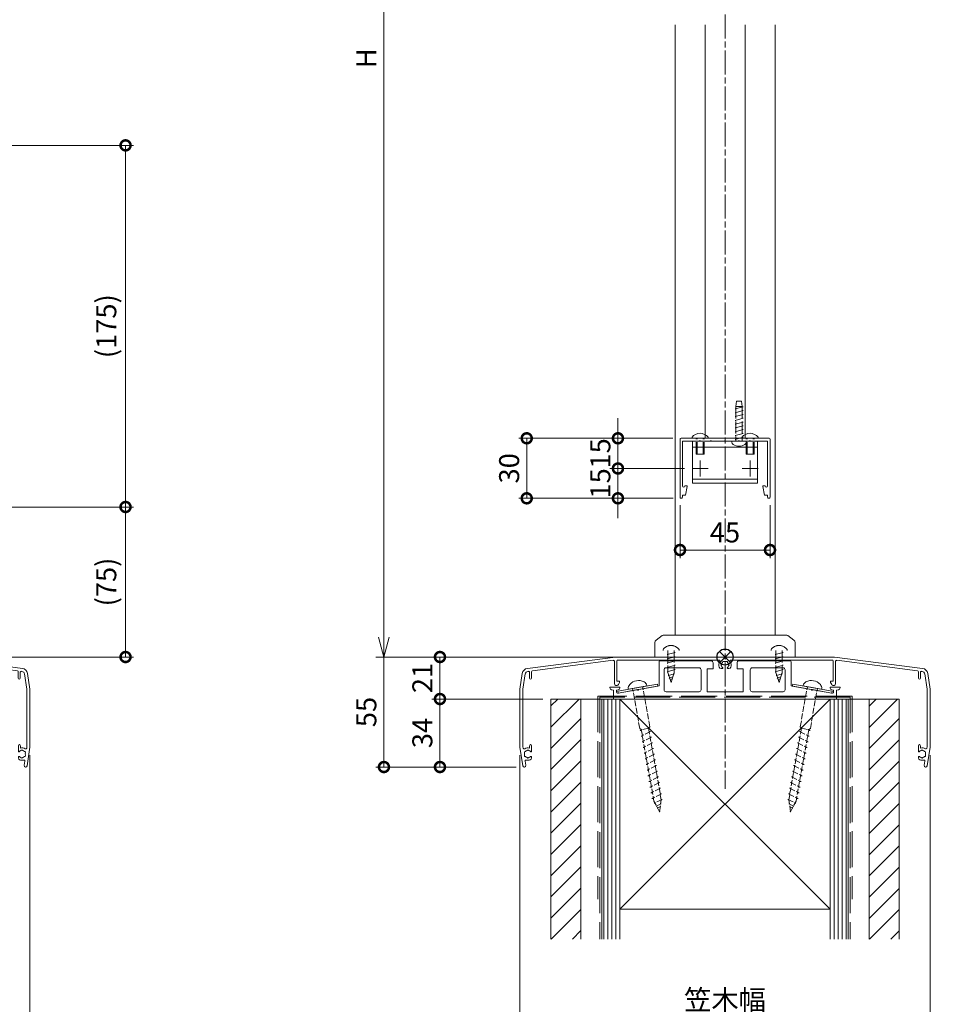
# Model space of a CAD drawing. Units: millimetres. Extents: x 0 to 9675, y 0 to 3503.
# Drawn here: x 1256 to 1714, y 2575 to 3068 of the extents above; entities that cross this region are included whole.
import ezdxf

# ---------------------------------------------------------------- set-up
doc = ezdxf.new("R2010")
doc.units = ezdxf.units.MM
doc.linetypes.add('AM_ISO02W050', pattern=[7.5, 6, -1.5])
doc.linetypes.add('AM_ISO08W050', pattern=[18, 12, -1.5, 3, -1.5])
for name, color, linetype, lineweight in [('AM_0', 7, 'Continuous', 18), ('AM_2', 40, 'Continuous', 9), ('AM_3', 6, 'AM_ISO02W050', 9), ('AM_5', 3, 'Continuous', 9), ('AM_7', 4, 'AM_ISO08W050', 9), ('AM_8', 1, 'Continuous', 9), ('BLOCK', 7, 'Continuous', 0)]:
    doc.layers.add(name, color=color, linetype=linetype, lineweight=lineweight)
doc.layers.add('AM_VIEWS', color=1, linetype='Continuous', lineweight=25, plot=False)
doc.styles.add('ゴシック', font='txt')
doc.dimstyles.new('VF$0', dxfattribs={"dimtxt": 10, "dimasz": 10, "dimexe": 4, "dimexo": 4, "dimgap": 2.5, "dimtad": 3, "dimdsep": 46, "dimtxsty": 'ゴシック', "dimblk": 'DOTSMALL', "dimcen": 0, "dimclrd": 256, "dimclre": 256, "dimclrt": 2, "dimadec": 0, "dimazin": 2, "dimtp": 0.1, "dimtm": 0.1, "dimtfac": 0.71, "dimtmove": 0, "dimatfit": 3, "dimldrblk": 'OPEN30', "dimfxl": 1, "dimtfill": 1, "dimtfillclr": 256, "dimlwd": -1, "dimlwe": -1, "dimarcsym": 0})

# ---------------------------------------------------------------- blocks, each defined once
blk = doc.blocks.new('笠木205')
at = {"layer": 'AM_0'}
for p, q in [((-98.75, -5.71), (-54.7, 0)), ((-54.7, 0), (54.7, 0)), ((-96.26, -6.9), (-55.86, -1.66)), ((-55.3, -2.16), (-55.3, -13.24)), ((-54.1, -2), (-54.1, -12.1)), ((-2.99, -1.5), (-53.6, -1.5)), ((2.99, -1.5), (53.6, -1.5)), ((54.1, -2), (54.1, -12.1)), ((98.75, -5.71), (54.7, 0)), ((55.3, -2.16), (55.3, -13.24)), ((96.26, -6.9), (55.86, -1.66)), ((-101.34, -8.24), (-102.5, -16)), ((-99.85, -8.47), (-101, -16.11)), ((-98.56, -7.2), (-98.26, -7.16)), ((-97.7, -7.65), (-97.7, -10.5)), ((-96.7, -7.39), (-96.7, -10.5)), ((-1.96, -5.75), (-1.45, -5.75)), ((1.96, -5.75), (1.45, -5.75)), ((96.7, -7.39), (96.7, -10.5)), ((97.7, -7.65), (97.7, -10.5)), ((98.56, -7.2), (98.26, -7.16)), ((99.85, -8.47), (101, -16.11)), ((101.34, -8.24), (102.5, -16)), ((-54.1, -12.1), (-52.7, -12.1)), ((-53.32, -13.77), (-52.7, -12.7)), ((-52.7, -12.1), (-52.7, -12.7)), ((54.1, -12.1), (52.7, -12.1)), ((52.7, -12.1), (52.7, -12.7)), ((53.32, -13.77), (52.7, -12.7)), ((-102.5, -16), (-102.5, -45)), ((-101, -16.11), (-101, -44.89)), ((101, -16.11), (101, -44.89)), ((102.5, -16), (102.5, -45)), ((-97.45, -43.7), (-97.75, -44.7)), ((-97.45, -43.7), (-97.25, -43.7)), ((-96.75, -44.2), (-96.75, -47.05)), ((96.75, -44.2), (96.75, -47.05)), ((97.45, -43.7), (97.25, -43.7)), ((97.45, -43.7), (97.75, -44.7)), ((-102.5, -45), (-101.1, -54.36)), ((-101, -44.89), (-100.9, -45.52)), ((-97.75, -44.7), (-97.75, -45.49)), ((97.75, -44.7), (97.75, -45.49)), ((101, -44.89), (100.9, -45.52)), ((102.5, -45), (101.1, -54.36)), ((-99.93, -52.05), (-99.61, -54.14)), ((-96.75, -49.95), (-96.75, -50.46)), ((96.75, -49.95), (96.75, -50.46)), ((99.93, -52.05), (99.61, -54.14))]:
    blk.add_line(p, q, dxfattribs=at)
for centre, radius, start, end in [((-55.8, -2.16), 0.5, 0, 97.3838), ((-53.6, -2), 0.5, 90, 180), ((0, -4), 3.1, 146.251, 200.9248), ((-2.99, -2), 0.5, 326.251, 90), ((-1.5, -4), 0.5, 112.0243, 247.9757), ((0, -4), 1.75, 135.3589, 164.6411), ((0, -4), 1.75, 195.3589, 225.017), ((-0.75, -2.7), 0.5, 52.0239, 187.9763), ((0, -4), 1.75, 75.359, 104.641), ((0.75, -2.7), 0.5, 352.0237, 127.9761), ((0, -4), 1.75, 314.983, 344.6411), ((0, -4), 1.75, 15.3589, 44.6411), ((1.5, -4), 0.5, 292.0243, 67.9757), ((2.99, -2), 0.5, 90, 213.749), ((0, -4), 3.1, 339.0752, 33.749), ((53.6, -2), 0.5, 0, 90), ((55.8, -2.16), 0.5, 82.6162, 180), ((-98.37, -8.68), 3, 97.3838, 171.4692), ((-98.37, -8.68), 1.5, 97.2769, 171.8415), ((-98.2, -7.65), 0.5, 0, 97.3838), ((-96.2, -7.39), 0.5, 97.3838, 180), ((-1.96, -4.75), 1, 200.9248, 270), ((-1.45, -5.45), 0.3, 270, 45.017), ((1.45, -5.45), 0.3, 134.983, 270), ((1.96, -4.75), 1, 270, 339.0752), ((96.2, -7.39), 0.5, 0, 82.6162), ((98.2, -7.65), 0.5, 82.6162, 180), ((98.37, -8.68), 1.5, 8.1585, 82.7231), ((98.37, -8.68), 3, 8.5307, 82.6162), ((-97.2, -10.5), 0.5, 180, 0), ((-54.24, -13.24), 1.06, 180, 330), ((54.24, -13.24), 1.06, 210, 0), ((97.2, -10.5), 0.5, 180, 0), ((-97.25, -44.2), 0.5, 360, 90), ((97.25, -44.2), 0.5, 90, 180), ((-100.41, -45.45), 0.5, 188.5308, 302.0485), ((-99.8, -47.75), 0.5, 82.0237, 217.976), ((-99.8, -49.25), 0.5, 142.0239, 277.9763), ((-98.5, -48.5), 1.75, 165.359, 194.641), ((-98.5, -48.5), 3.1, 75.9992, 122.0485), ((-98.5, -48.5), 1.75, 105.3589, 134.6411), ((-98.5, -47), 0.5, 22.0243, 157.9757), ((-98.5, -48.5), 1.75, 44.983, 74.6411), ((-97.05, -47.05), 0.3, 224.983, 360), ((97.05, -47.05), 0.3, 180, 315.017), ((98.5, -48.5), 1.75, 105.3589, 135.017), ((98.5, -48.5), 3.1, 57.9515, 104.0008), ((98.5, -47), 0.5, 22.0243, 157.9757), ((98.5, -48.5), 1.75, 45.3589, 74.6411), ((99.8, -47.75), 0.5, 322.024, 97.9763), ((99.8, -49.25), 0.5, 262.0237, 37.9761), ((100.41, -45.45), 0.5, 237.9515, 351.4692), ((98.5, -48.5), 1.75, 345.359, 14.641), ((-100.35, -54.25), 0.75, 188.5308, 8.5308), ((-99.43, -51.98), 0.5, 75.013, 188.5308), ((-98.5, -48.5), 1.75, 225.3589, 254.6411), ((-98.5, -48.5), 3.1, 255.013, 290.9248), ((-98.5, -50), 0.5, 202.0243, 337.9757), ((-98.5, -48.5), 1.75, 285.3589, 315.017), ((-97.75, -50.46), 1, 290.9248, 0), ((-97.05, -49.95), 0.3, 360, 135.017), ((97.05, -49.95), 0.3, 44.983, 180), ((97.75, -50.46), 1, 180, 249.0752), ((98.5, -48.5), 1.75, 224.983, 254.6411), ((98.5, -48.5), 3.1, 249.0752, 284.987), ((98.5, -50), 0.5, 202.0243, 337.9757), ((98.5, -48.5), 1.75, 285.3589, 314.6411), ((99.43, -51.98), 0.5, 351.4692, 104.987), ((100.35, -54.25), 0.75, 171.4692, 351.4692)]:
    blk.add_arc(centre, radius, start, end, dxfattribs=at)
blk = doc.blocks.new('_DotSmall')
at = {"color": 0, "linetype": 'ByBlock', "const_width": 0.5}
blk.add_lwpolyline([(-0.0625, 0, 1), (0.0625, 0, 1)], format="xyb", close=True, dxfattribs=at)
blk = doc.blocks.new('*D174')
at = {"layer": 'AM_5', "transparency": 16777216}
for p, q in [((1056.23, 2700.11), (1056.23, 2564.11)), ((1261.23, 2700.11), (1261.23, 2564.11)), ((1056.23, 2568.11), (1261.23, 2568.11))]:
    blk.add_line(p, q, dxfattribs=at)
at = {"layer": 'Defpoints', "color": 0, "transparency": 16777216}
for p in [(1056.23, 2704.11), (1261.23, 2704.11), (1261.23, 2568.11)]:
    blk.add_point(p, dxfattribs=at)
at = {"layer": 'AM_5', "transparency": 16777216, "xscale": 10, "yscale": 10, "zscale": 10, "rotation": 180}
blk.add_blockref('_DotSmall', (1056.23, 2568.11), dxfattribs=at)
at = {"layer": 'AM_5', "transparency": 16777216, "xscale": 10, "yscale": 10, "zscale": 10}
blk.add_blockref('_DotSmall', (1261.23, 2568.11), dxfattribs=at)
at = {"layer": 'AM_5', "color": 2, "transparency": 16777216, "insert": (1158.73, 2576.45), "char_height": 10, "attachment_point": 5, "style": 'ゴシック', "bg_fill": 3, "box_fill_scale": 1.1, "bg_fill_color": 256, "bg_fill_true_color": 13158600, "bg_fill_transparency": 0}
blk.add_mtext('笠木幅', dxfattribs=at)
blk = doc.blocks.new('_Open30')
at = {"color": 0, "linetype": 'ByBlock', "lineweight": -2}
for p, q in [((-1, 0.268), (0, 0)), ((0, 0), (-1, -0.268)), ((0, 0), (-1, 0))]:
    blk.add_line(p, q, dxfattribs=at)
blk = doc.blocks.new('基準点')
at = {"layer": 'AM_VIEWS'}
for p, q in [((2.83, 2.83), (-2.83, -2.83)), ((-2.83, 2.83), (2.83, -2.83))]:
    blk.add_line(p, q, dxfattribs=at)
blk.add_circle((0, 0), 4, dxfattribs=at)
blk = doc.blocks.new('アンカープレートT')
at = {"layer": 'AM_0'}
for p, q in [((-33, 18.6), (-33, 6.58)), ((-32.5, 19.1), (-7, 19.1)), ((-29.5, 15.6), (-13, 15.6)), ((-9, 15.1), (-9, 3.6)), ((-9, 15.1), (-6, 15.1)), ((-6, 18.1), (-6, 15.1)), ((6, 18.1), (6, 15.1)), ((9, 15.1), (6, 15.1)), ((32.5, 19.1), (7, 19.1)), ((9, 15.1), (9, 3.6)), ((29, 15.6), (13.6, 15.6)), ((33, 18.6), (33, 6.58)), ((-30.5, 14.6), (-30.5, 4.6)), ((-12, 14.6), (-12, 4.6)), ((12.6, 14.6), (12.6, 4.6)), ((30, 14.6), (30, 4.6)), ((-57.5, 6), (-57.5, 5.64)), ((-57.5, 6), (-52.5, 6)), ((-52.5, 6), (-52.5, 5.65)), ((-43.2, 4.78), (-33, 6.58)), ((43.2, 4.78), (33, 6.58)), ((52.5, 6), (52.5, 5.65)), ((57.5, 6), (52.5, 6)), ((57.5, 6), (57.5, 5.64)), ((-55.8, 4.5), (-56.67, 4.65)), ((-55.8, 4.5), (-55.8, 0)), ((-55.8, 0), (55.8, 0)), ((-53.34, 4.66), (-54.3, 4.5)), ((-54.3, 4.5), (-54.3, 3.5)), ((-53.8, 3), (-53.3, 3)), ((-53.3, 3), (-43.8, 4.68)), ((-29.5, 3.6), (-13, 3.6)), ((-9, 3.6), (-0.3, 3.6)), ((9, 3.6), (0.3, 3.6)), ((29, 3.6), (13.6, 3.6)), ((53.3, 3), (43.8, 4.68)), ((53.8, 3), (53.3, 3)), ((54.3, 4.5), (53.34, 4.66)), ((54.3, 4.5), (54.3, 3.5)), ((56.67, 4.65), (55.8, 4.5)), ((55.8, 4.5), (55.8, 0))]:
    blk.add_line(p, q, dxfattribs=at)
for centre, radius, start, end in [((-32.5, 18.6), 0.5, 90, 180), ((-29.5, 14.6), 1, 90, 180), ((-13, 14.6), 1, 0, 90), ((-7, 18.1), 1, 0, 90), ((7, 18.1), 1, 90, 180), ((13.6, 14.6), 1, 90, 180), ((29, 14.6), 1, 0, 90), ((32.5, 18.6), 0.5, 0, 90), ((-56.5, 5.64), 1, 180, 259.992), ((-53.5, 5.65), 1, 279.4623, 0), ((53.5, 5.65), 1, 180, 260.5377), ((56.5, 5.64), 1, 280.008, 0), ((-53.8, 3.5), 0.5, 180, 270), ((-43.5, 4.73), 0.3, 190, 9.9998), ((-29.5, 4.6), 1, 180, 270), ((-13, 4.6), 1, 270, 0), ((0, 3.6), 0.3, 180.0001, 359.9999), ((13.6, 4.6), 1, 180, 270), ((29, 4.6), 1, 270, 0), ((43.5, 4.73), 0.3, 170.0002, 350), ((53.8, 3.5), 0.5, 270, 0)]:
    blk.add_arc(centre, radius, start, end, dxfattribs=at)
for p in [(-6, 15.1), (-43.5, 4.73), (43.5, 4.73)]:
    blk.add_point(p, dxfattribs=at)
blk = doc.blocks.new('木ねじ')
at = {"layer": 'AM_0'}
for p, q in [((-33.82, -13.55), (-53.52, -17.02)), ((-53.35, -18.01), (-33.65, -14.53)), ((-33.65, -14.53), (-33.82, -13.55)), ((33.65, -14.53), (33.82, -13.55)), ((53.35, -18.01), (33.65, -14.53)), ((33.82, -13.55), (53.52, -17.02)), ((-53.52, -17.02), (-53.35, -18.01)), ((53.52, -17.02), (53.35, -18.01))]:
    blk.add_line(p, q, dxfattribs=at)
at = {"layer": 'AM_0', "ltscale": 0.5}
for p, q in [((-48.3, -16.1), (-39.04, -14.47)), ((-39.04, -14.47), (-39.1, -14.17)), ((39.04, -14.47), (39.1, -14.17)), ((48.3, -16.1), (39.04, -14.47)), ((-48.3, -16.1), (-48.35, -15.8)), ((48.3, -16.1), (48.35, -15.8))]:
    blk.add_line(p, q, dxfattribs=at)
for centre, radius, start, end in [((-45.52, -15.61), 2.84, 138.8366, 183.8496), ((-43.27, -17.58), 5.83, 61.1614, 138.8366), ((-41.82, -14.96), 2.84, 16.1485, 61.1614), ((41.82, -14.96), 2.84, 118.8386, 163.8515), ((43.27, -17.58), 5.83, 41.1634, 118.8386), ((45.52, -15.61), 2.84, 356.1504, 41.1634)]:
    blk.add_arc(centre, radius, start, end, dxfattribs=at)
at = {"layer": 'AM_3'}
for p, q in [((-31, 3.3), (-31, 3.8)), ((-25, 2.3), (-29, 1.23)), ((-29, 1.23), (-28.58, 1.12)), ((-25, 0.16), (-29, -0.92)), ((-28.58, 3.3), (-28.58, -7.79)), ((-25.42, 3.3), (-25.42, -7.79)), ((-25.42, 2.41), (-25, 2.3)), ((-25.42, 0.27), (-25, 0.16)), ((-23, 3.3), (-23, 3.8)), ((23, 3.3), (23, 3.8)), ((29, 2.3), (25, 1.23)), ((25, 1.23), (25.42, 1.12)), ((29, 0.16), (25, -0.92)), ((25.42, 3.3), (25.42, -7.79)), ((28.58, 3.3), (28.58, -7.79)), ((28.58, 2.41), (29, 2.3)), ((28.58, 0.27), (29, 0.16)), ((31, 3.3), (31, 3.8)), ((-29, -0.92), (-28.58, -1.03)), ((-25, -1.99), (-29, -3.06)), ((-29, -3.06), (-28.58, -3.17)), ((-25, -4.13), (-29, -5.2)), ((-25.42, -1.88), (-25, -1.99)), ((-25.42, -4.02), (-25, -4.13)), ((25, -0.92), (25.42, -1.03)), ((29, -1.99), (25, -3.06)), ((25, -3.06), (25.42, -3.17)), ((29, -4.13), (25, -5.2)), ((28.58, -1.88), (29, -1.99)), ((28.58, -4.02), (29, -4.13)), ((-29, -5.2), (-28.58, -5.31)), ((-25, -6.27), (-29, -7.35)), ((-29, -7.35), (-28.58, -7.46)), ((-27, -12.7), (-28.58, -7.79)), ((-25.2, -8.36), (-28.44, -9.23)), ((-28.44, -9.23), (-28.09, -9.32)), ((-27, -12.7), (-25.42, -7.79)), ((-25.57, -8.27), (-25.2, -8.36)), ((-25.42, -6.16), (-25, -6.27)), ((25, -5.2), (25.42, -5.31)), ((29, -6.27), (25, -7.35)), ((25, -7.35), (25.42, -7.46)), ((27, -12.7), (25.42, -7.79)), ((28.8, -8.36), (25.56, -9.23)), ((25.56, -9.23), (25.91, -9.32)), ((27, -12.7), (28.58, -7.79)), ((28.43, -8.27), (28.8, -8.36)), ((28.58, -6.16), (29, -6.27)), ((-25.85, -9.92), (-27.92, -10.48)), ((-27.92, -10.48), (-27.7, -10.54)), ((-26.26, -10.92), (-27.59, -11.28)), ((-27.59, -11.28), (-27.45, -11.32)), ((-26.41, -10.88), (-26.26, -10.92)), ((-26.08, -9.86), (-25.85, -9.92)), ((28.15, -9.92), (26.08, -10.48)), ((26.08, -10.48), (26.3, -10.54)), ((27.74, -10.92), (26.41, -11.28)), ((26.41, -11.28), (26.55, -11.32)), ((27.59, -10.88), (27.74, -10.92)), ((27.92, -9.86), (28.15, -9.92))]:
    blk.add_line(p, q, dxfattribs=at)
at = {"layer": 'AM_3', "ltscale": 0.5}
for p, q in [((-42.66, -35.71), (-46.18, -15.73)), ((-37.64, -34.83), (-41.16, -14.84)), ((37.64, -34.83), (41.16, -14.84)), ((42.66, -35.71), (46.18, -15.73)), ((-41.84, -36.29), (-42.66, -35.71)), ((-41.59, -36.24), (-42.49, -36.66)), ((-42.49, -36.66), (-41.76, -36.72)), ((-37.21, -37.26), (-41.99, -39.49)), ((-38.21, -35.65), (-41.84, -36.29)), ((-41.84, -36.29), (-35.54, -72.01)), ((-38.21, -35.65), (-37.64, -34.83)), ((-38.21, -35.65), (-31.91, -71.37)), ((-37.93, -37.2), (-37.21, -37.26)), ((38.21, -35.65), (31.91, -71.37)), ((41.84, -36.29), (35.54, -72.01)), ((37.93, -37.2), (37.21, -37.26)), ((37.21, -37.26), (41.99, -39.49)), ((38.21, -35.65), (37.64, -34.83)), ((38.21, -35.65), (41.84, -36.29)), ((41.59, -36.24), (42.49, -36.66)), ((42.49, -36.66), (41.76, -36.72)), ((41.84, -36.29), (42.66, -35.71)), ((-41.99, -39.49), (-41.27, -39.56)), ((-36.71, -40.1), (-41.49, -42.33)), ((-41.49, -42.33), (-40.77, -42.39)), ((-36.21, -42.93), (-40.99, -45.16)), ((-37.43, -40.03), (-36.71, -40.1)), ((-36.93, -42.87), (-36.21, -42.93)), ((36.93, -42.87), (36.21, -42.93)), ((36.21, -42.93), (40.99, -45.16)), ((37.43, -40.03), (36.71, -40.1)), ((36.71, -40.1), (41.49, -42.33)), ((41.49, -42.33), (40.77, -42.39)), ((41.99, -39.49), (41.27, -39.56)), ((-40.99, -45.16), (-40.27, -45.22)), ((-35.71, -45.76), (-40.49, -47.99)), ((-40.49, -47.99), (-39.77, -48.06)), ((-35.21, -48.6), (-39.99, -50.83)), ((-36.43, -45.7), (-35.71, -45.76)), ((-35.94, -48.53), (-35.21, -48.6)), ((35.94, -48.53), (35.21, -48.6)), ((35.21, -48.6), (39.99, -50.83)), ((36.43, -45.7), (35.71, -45.76)), ((35.71, -45.76), (40.49, -47.99)), ((40.49, -47.99), (39.77, -48.06)), ((40.99, -45.16), (40.27, -45.22)), ((-39.99, -50.83), (-39.27, -50.89)), ((-34.71, -51.43), (-39.49, -53.66)), ((-39.49, -53.66), (-38.75, -53.73)), ((-35.44, -51.37), (-34.71, -51.43)), ((35.44, -51.37), (34.71, -51.43)), ((34.71, -51.43), (39.49, -53.66)), ((39.49, -53.66), (38.75, -53.73)), ((39.99, -50.83), (39.27, -50.89)), ((-34.21, -54.26), (-38.99, -56.49)), ((-38.99, -56.49), (-38.27, -56.56)), ((-33.71, -57.1), (-38.5, -59.33)), ((-34.94, -54.2), (-34.21, -54.26)), ((33.71, -57.1), (38.5, -59.33)), ((34.94, -54.2), (34.21, -54.26)), ((34.21, -54.26), (38.99, -56.49)), ((38.99, -56.49), (38.27, -56.56)), ((-38.5, -59.33), (-37.77, -59.39)), ((-33.21, -59.93), (-38, -62.16)), ((-38, -62.16), (-37.27, -62.22)), ((-32.71, -62.76), (-37.5, -64.99)), ((-33.94, -59.86), (-33.21, -59.93)), ((-33.44, -62.7), (-32.71, -62.76)), ((33.44, -62.7), (32.71, -62.76)), ((32.71, -62.76), (37.5, -64.99)), ((33.94, -59.86), (33.21, -59.93)), ((33.21, -59.93), (38, -62.16)), ((38, -62.16), (37.27, -62.22)), ((38.5, -59.33), (37.77, -59.39)), ((-37.5, -64.99), (-36.77, -65.06)), ((-32.21, -65.59), (-37, -67.83)), ((-37, -67.83), (-36.27, -67.89)), ((-31.71, -68.43), (-36.5, -70.66)), ((-32.94, -65.53), (-32.21, -65.59)), ((-32.44, -68.36), (-31.71, -68.43)), ((32.44, -68.36), (31.71, -68.43)), ((31.71, -68.43), (36.5, -70.66)), ((32.94, -65.53), (32.21, -65.59)), ((32.21, -65.59), (37, -67.83)), ((37, -67.83), (36.27, -67.89)), ((37.5, -64.99), (36.77, -65.06)), ((-36.5, -70.66), (-35.77, -70.72)), ((-32.73, -77.33), (-35.54, -72.01)), ((-31.37, -71.18), (-35.44, -73.08)), ((-35.44, -73.08), (-34.96, -73.12)), ((-31.86, -73.39), (-34.47, -74.61)), ((-32.73, -77.33), (-31.91, -71.37)), ((-32.18, -73.36), (-31.86, -73.39)), ((-31.95, -71.13), (-31.37, -71.18)), ((31.95, -71.13), (31.37, -71.18)), ((31.37, -71.18), (35.44, -73.08)), ((32.18, -73.36), (31.86, -73.39)), ((31.86, -73.39), (34.47, -74.61)), ((32.73, -77.33), (31.91, -71.37)), ((32.73, -77.33), (35.54, -72.01)), ((35.44, -73.08), (34.96, -73.12)), ((36.5, -70.66), (35.77, -70.72)), ((-34.47, -74.61), (-34.16, -74.63)), ((-32.17, -74.81), (-33.84, -75.58)), ((-33.84, -75.58), (-33.64, -75.6)), ((-32.38, -74.79), (-32.17, -74.81)), ((32.38, -74.79), (32.17, -74.81)), ((32.17, -74.81), (33.84, -75.58)), ((33.84, -75.58), (33.64, -75.6)), ((34.47, -74.61), (34.16, -74.63))]:
    blk.add_line(p, q, dxfattribs=at)
at = {"layer": 'AM_3'}
for centre, start, end in [((-27, 0.8), 90, 143.1301), ((-27, 0.8), 36.8699, 90), ((27, 0.8), 90, 143.1301), ((27, 0.8), 36.8699, 90)]:
    blk.add_arc(centre, 5, start, end, dxfattribs=at)
at = {"layer": 'AM_3', "ltscale": 0.5}
for p in [(-32.73, -77.33), (-32.73, -77.33), (-32.73, -77.33), (32.73, -77.33), (32.73, -77.33), (32.73, -77.33)]:
    blk.add_point(p, dxfattribs=at)
blk = doc.blocks.new('躯体')
at = {"layer": 'AM_8'}
h = blk.add_hatch(dxfattribs=at)
h.set_pattern_fill('_U', color=256, scale=7.5, angle=45, style=0, pattern_type=0)
h.set_pattern_definition([(45, (185.6, -1337.4026), (-5.3033, 5.3033), [])])
h.paths.add_polyline_path([(-72, 0), (-87, 0), (-87, -120), (-72, -120)])
h.paths.add_polyline_path([(87, 0), (72, 0), (72, -120), (87, -120)])
at = {"layer": 'AM_0', "ltscale": 3}
for p, q in [((87, 0), (-87, 0)), ((-87, -120), (-87, 0)), ((-72, -120), (-72, 0)), ((-61.5, 0), (-61.5, -64.29)), ((-61.5, 0), (-61.5, -120)), ((-52.5, 0), (52.5, 0)), ((52.5, 0), (-52.5, -104.99)), ((-52.5, 0), (-52.5, -120)), ((-50, 0), (50, 0)), ((52.5, 0), (52.5, -120)), ((61.5, 0), (61.5, -64.29)), ((61.5, 0), (61.5, -120)), ((52.49, -104.99), (-52.5, -104.99))]:
    blk.add_line(p, q, dxfattribs=at)
at = {"layer": 'AM_0'}
for p, q in [((-87, 0), (-79.5, 0)), ((-52.5, 0), (52.5, -104.99)), ((72, -120), (72, 0)), ((79.5, 0), (87, 0)), ((87, 0), (87, -120))]:
    blk.add_line(p, q, dxfattribs=at)
at = {"layer": 'AM_2', "ltscale": 3}
for p, q in [((-60.5, -120), (-60.5, 0)), ((-58.5, -120), (-58.5, 0)), ((-56.5, -120), (-56.5, 0)), ((-54.5, -120), (-54.5, 0)), ((54.5, 0), (54.5, -120)), ((56.5, 0), (56.5, -120)), ((58.5, 0), (58.5, -120)), ((60.5, 0), (60.5, -120))]:
    blk.add_line(p, q, dxfattribs=at)
at = {"layer": 'AM_3', "ltscale": 3}
for p, q in [((-63.5, 1.5), (-63.5, -99.99)), ((63.5, 1.5), (-63.5, 1.5)), ((-62.5, 1), (-62.5, -120)), ((62.5, 1), (-62.5, 1)), ((62.5, 1), (62.5, -120)), ((63.5, 1.5), (63.5, -99.99))]:
    blk.add_line(p, q, dxfattribs=at)
blk = doc.blocks.new('*D175')
at = {"layer": 'AM_5', "transparency": 16777216}
for p, q in [((1506.23, 2700.11), (1506.23, 2564.11)), ((1711.23, 2700.11), (1711.23, 2564.11)), ((1506.23, 2568.11), (1711.23, 2568.11))]:
    blk.add_line(p, q, dxfattribs=at)
at = {"layer": 'Defpoints', "color": 0, "transparency": 16777216}
for p in [(1506.23, 2704.11), (1711.23, 2704.11), (1711.23, 2568.11)]:
    blk.add_point(p, dxfattribs=at)
at = {"layer": 'AM_5', "transparency": 16777216, "xscale": 10, "yscale": 10, "zscale": 10, "rotation": 180}
blk.add_blockref('_DotSmall', (1506.23, 2568.11), dxfattribs=at)
at = {"layer": 'AM_5', "transparency": 16777216, "xscale": 10, "yscale": 10, "zscale": 10}
blk.add_blockref('_DotSmall', (1711.23, 2568.11), dxfattribs=at)
at = {"layer": 'AM_5', "color": 2, "transparency": 16777216, "insert": (1608.73, 2576.45), "char_height": 10, "attachment_point": 5, "style": 'ゴシック', "bg_fill": 3, "box_fill_scale": 1.1, "bg_fill_color": 256, "bg_fill_true_color": 13158600, "bg_fill_transparency": 0}
blk.add_mtext('笠木幅', dxfattribs=at)
blk = doc.blocks.new('支柱取付金具T')
at = {"layer": 'AM_0'}
for p, q in [((-30.5, 0), (0, 0)), ((0, 0), (30.5, 0)), ((-35, -3.75), (-35, -11)), ((-31.4, -0.3), (-34.4, -2.55)), ((34.4, -2.55), (31.4, -0.3)), ((35, -3.75), (35, -11))]:
    blk.add_line(p, q, dxfattribs=at)
for centre, start, end in [((30.5, -1.5), 53.1301, 90), ((-33.5, -3.75), 126.8699, 180), ((-30.5, -1.5), 90, 126.8699), ((33.5, -3.75), 0, 53.1301)]:
    blk.add_arc(centre, 1.5, start, end, dxfattribs=at)
blk.add_point((0, 0), dxfattribs=at)
blk.add_point((0, 0), dxfattribs=at)
blk = doc.blocks.new('*D135')
at = {"layer": 'AM_5', "transparency": 16777216}
for p, q in [((1550.03, 2749.11), (1462.23, 2749.11)), ((1466.23, 2728.11), (1466.23, 2749.11)), ((1517.73, 2728.11), (1462.23, 2728.11))]:
    blk.add_line(p, q, dxfattribs=at)
at = {"layer": 'Defpoints', "color": 0, "transparency": 16777216}
for p in [(1466.23, 2749.11), (1554.03, 2749.11), (1521.73, 2728.11)]:
    blk.add_point(p, dxfattribs=at)
at = {"layer": 'AM_5', "transparency": 16777216, "xscale": 10, "yscale": 10, "zscale": 10}
for p, rotation in [((1466.23, 2749.11), 90), ((1466.23, 2728.11), 270)]:
    blk.add_blockref('_DotSmall', p, dxfattribs=dict(at, rotation=rotation))
at = {"layer": 'AM_5', "color": 2, "transparency": 16777216, "insert": (1458.73, 2738.61), "char_height": 10, "attachment_point": 5, "rotation": 90, "style": 'ゴシック', "bg_fill": 3, "box_fill_scale": 1.1, "bg_fill_color": 256, "bg_fill_true_color": 13158600, "bg_fill_transparency": 0}
blk.add_mtext('21', dxfattribs=at)
blk = doc.blocks.new('*D136')
at = {"layer": 'AM_5', "transparency": 16777216}
for p, q in [((1517.73, 2728.11), (1462.23, 2728.11)), ((1466.23, 2728.11), (1466.23, 2694.11)), ((1504.38, 2694.11), (1462.23, 2694.11))]:
    blk.add_line(p, q, dxfattribs=at)
at = {"layer": 'Defpoints', "color": 0, "transparency": 16777216}
for p in [(1521.73, 2728.11), (1466.23, 2694.11), (1508.38, 2694.11)]:
    blk.add_point(p, dxfattribs=at)
at = {"layer": 'AM_5', "transparency": 16777216, "xscale": 10, "yscale": 10, "zscale": 10}
for p, rotation in [((1466.23, 2728.11), 90), ((1466.23, 2694.11), 270)]:
    blk.add_blockref('_DotSmall', p, dxfattribs=dict(at, rotation=rotation))
at = {"layer": 'AM_5', "color": 2, "transparency": 16777216, "insert": (1458.73, 2711.11), "char_height": 10, "attachment_point": 5, "rotation": 90, "style": 'ゴシック', "bg_fill": 3, "box_fill_scale": 1.1, "bg_fill_color": 256, "bg_fill_true_color": 13158600, "bg_fill_transparency": 0}
blk.add_mtext('34', dxfattribs=at)
blk = doc.blocks.new('*D137')
at = {"layer": 'AM_5', "transparency": 16777216}
for p, q in [((1550.03, 2749.11), (1434.23, 2749.11)), ((1438.23, 2694.11), (1438.23, 2749.11)), ((1504.38, 2694.11), (1434.23, 2694.11))]:
    blk.add_line(p, q, dxfattribs=at)
at = {"layer": 'Defpoints', "color": 0, "transparency": 16777216}
for p in [(1438.23, 2749.11), (1554.03, 2749.11), (1508.38, 2694.11)]:
    blk.add_point(p, dxfattribs=at)
at = {"layer": 'AM_5', "transparency": 16777216, "xscale": 10, "yscale": 10, "zscale": 10, "rotation": 270}
blk.add_blockref('_DotSmall', (1438.23, 2694.11), dxfattribs=at)
at = {"layer": 'AM_5', "color": 2, "transparency": 16777216, "insert": (1430.73, 2721.61), "char_height": 10, "attachment_point": 5, "rotation": 90, "style": 'ゴシック', "bg_fill": 3, "box_fill_scale": 1.1, "bg_fill_color": 256, "bg_fill_true_color": 13158600, "bg_fill_transparency": 0}
blk.add_mtext('55', dxfattribs=at)
blk = doc.blocks.new('_None')
blk = doc.blocks.new('*D142')
at = {"layer": 'AM_5', "transparency": 16777216}
for p, q in [((1582.73, 2858.46), (1505.61, 2858.46)), ((1509.61, 2858.46), (1509.61, 2828.46)), ((1582.83, 2828.46), (1505.61, 2828.46))]:
    blk.add_line(p, q, dxfattribs=at)
at = {"layer": 'Defpoints', "color": 0, "transparency": 16777216}
for p in [(1586.73, 2858.46), (1509.61, 2828.46), (1586.83, 2828.46)]:
    blk.add_point(p, dxfattribs=at)
at = {"layer": 'AM_5', "transparency": 16777216, "xscale": 10, "yscale": 10, "zscale": 10}
for p, rotation in [((1509.61, 2858.46), 90), ((1509.61, 2828.46), 270)]:
    blk.add_blockref('_DotSmall', p, dxfattribs=dict(at, rotation=rotation))
at = {"layer": 'AM_5', "color": 2, "transparency": 16777216, "insert": (1502.11, 2843.46), "char_height": 10, "attachment_point": 5, "rotation": 90, "style": 'ゴシック', "bg_fill": 3, "box_fill_scale": 1.1, "bg_fill_color": 256, "bg_fill_true_color": 13158600, "bg_fill_transparency": 0}
blk.add_mtext('30', dxfattribs=at)
blk = doc.blocks.new('*D145')
at = {"layer": 'AM_5', "transparency": 16777216}
for p, q in [((1586.23, 2825.06), (1586.23, 2798.61)), ((1631.23, 2825.06), (1631.23, 2798.61)), ((1586.23, 2802.61), (1631.23, 2802.61))]:
    blk.add_line(p, q, dxfattribs=at)
at = {"layer": 'Defpoints', "color": 0, "transparency": 16777216}
for p in [(1586.23, 2829.06), (1631.23, 2829.06), (1631.23, 2802.61)]:
    blk.add_point(p, dxfattribs=at)
at = {"layer": 'AM_5', "transparency": 16777216, "xscale": 10, "yscale": 10, "zscale": 10, "rotation": 180}
blk.add_blockref('_DotSmall', (1586.23, 2802.61), dxfattribs=at)
at = {"layer": 'AM_5', "transparency": 16777216, "xscale": 10, "yscale": 10, "zscale": 10}
blk.add_blockref('_DotSmall', (1631.23, 2802.61), dxfattribs=at)
at = {"layer": 'AM_5', "color": 2, "transparency": 16777216, "insert": (1608.73, 2810.11), "char_height": 10, "attachment_point": 5, "style": 'ゴシック', "bg_fill": 3, "box_fill_scale": 1.1, "bg_fill_color": 256, "bg_fill_true_color": 13158600, "bg_fill_transparency": 0}
blk.add_mtext('45', dxfattribs=at)
blk = doc.blocks.new('*D147')
at = {"layer": 'AM_5', "transparency": 16777216}
for p, q in [((1604.73, 3348.49), (1434.23, 3348.49)), ((1438.23, 3338.49), (1438.23, 2759.11)), ((1604.73, 2749.11), (1434.23, 2749.11))]:
    blk.add_line(p, q, dxfattribs=at)
at = {"layer": 'Defpoints', "color": 0, "transparency": 16777216}
for p in [(1608.73, 3348.49), (1438.23, 2749.11), (1608.73, 2749.11)]:
    blk.add_point(p, dxfattribs=at)
at = {"layer": 'AM_5', "transparency": 16777216, "xscale": 10, "yscale": 10, "zscale": 10}
for p, rotation in [((1438.23, 3348.49), 90), ((1438.23, 2749.11), 270)]:
    blk.add_blockref('_Open30', p, dxfattribs=dict(at, rotation=rotation))
at = {"layer": 'AM_5', "color": 2, "transparency": 16777216, "insert": (1430.73, 3048.46), "char_height": 10, "attachment_point": 5, "rotation": 90, "style": 'ゴシック', "bg_fill": 3, "box_fill_scale": 1.1, "bg_fill_color": 256, "bg_fill_true_color": 13158600, "bg_fill_transparency": 0}
blk.add_mtext('H', dxfattribs=at)
blk = doc.blocks.new('EX-1139改')
at = {"layer": 'AM_0'}
for p, q in [((-22, 0), (0, 0)), ((22, 0), (0, 0)), ((-22.5, -0.5), (-22.5, -29.4)), ((-21.2, -1.4), (-12.8, -1.4)), ((-21.2, -1.4), (-21.2, -23.84)), ((-12.8, -1.4), (-12.5, -1.1)), ((-12.5, -1.1), (-12.2, -1.4)), ((-12.2, -1.4), (-7.3, -1.4)), ((-7.3, -1.4), (-7, -1.1)), ((-7, -1.1), (-6.7, -1.4)), ((-6.7, -1.4), (-0.3, -1.4)), ((-0.3, -1.4), (0, -1.1)), ((0, -1.1), (0.3, -1.4)), ((0.3, -1.4), (6.7, -1.4)), ((6.7, -1.4), (7, -1.1)), ((7, -1.1), (7.3, -1.4)), ((12.2, -1.4), (7.3, -1.4)), ((12.5, -1.1), (12.2, -1.4)), ((12.8, -1.4), (12.5, -1.1)), ((21.2, -1.4), (12.8, -1.4)), ((21.2, -1.4), (21.2, -23.84)), ((22.5, -0.5), (22.5, -29.4)), ((-20.09, -23.95), (-20.06, -23.8)), ((-20.06, -23.8), (-19.2, -23.8)), ((-19.8, -28.5), (-18.91, -24.16)), ((19.8, -28.5), (18.91, -24.16)), ((20.06, -23.8), (19.2, -23.8)), ((20.09, -23.95), (20.06, -23.8)), ((-21.3, -28.5), (-21.3, -29.4)), ((-21.3, -28.5), (-19.8, -28.5)), ((21.3, -28.5), (19.8, -28.5)), ((21.3, -28.5), (21.3, -29.4))]:
    blk.add_line(p, q, dxfattribs=at)
for centre, radius, start, end in [((-22, -0.5), 0.5, 90, 179.9998), ((22, -0.5), 0.5, 0.0002, 90), ((-20.64, -23.84), 0.562, 179.9998, 348.3603), ((-19.2, -24.1), 0.3, 348.3603, 90), ((19.2, -24.1), 0.3, 90, 191.6397), ((20.64, -23.84), 0.562, 191.6397, 0.0002), ((-21.9, -29.4), 0.6, 179.9998, 0), ((21.9, -29.4), 0.6, 180, 0.0002)]:
    blk.add_arc(centre, radius, start, end, dxfattribs=at)
blk = doc.blocks.new('V-337断面')
at = {"layer": 'AM_0'}
for p, q in [((-16.3, -21), (-16.3, 0)), ((-16.3, 0), (16.3, 0)), ((16.3, -21), (16.3, 0)), ((16.3, -3), (-16.3, -3)), ((16.3, -19), (-16.3, -19)), ((16.3, -21), (-16.3, -21))]:
    blk.add_line(p, q, dxfattribs=at)
at = {"layer": 'AM_7'}
for p, q in [((-12.5, -17.7), (-12.5, -9.7)), ((12.5, -17.7), (12.5, -9.7)), ((-16.5, -13.7), (-8.5, -13.7)), ((8.5, -13.7), (16.5, -13.7))]:
    blk.add_line(p, q, dxfattribs=at)
blk = doc.blocks.new('B-322A')
at = {"layer": 'AM_0'}
for p, q in [((0, 4), (-0.5, 4)), ((0, -4), (0, 4)), ((0, -4), (-0.5, -4))]:
    blk.add_line(p, q, dxfattribs=at)
for start, end in [(126.8699, 180), (180, 233.1301)]:
    blk.add_arc((2.5, 0), 5, start, end, dxfattribs=at)
at = {"layer": 'AM_3'}
for p, q in [((8, 2), (0, 2)), ((8, 1.5), (0, 1.5)), ((8, -2), (8, 2)), ((8, -1.5), (0, -1.5)), ((8, -2), (0, -2))]:
    blk.add_line(p, q, dxfattribs=at)
blk = doc.blocks.new('B-113A')
at = {"layer": 'AM_0'}
for p, q in [((0, 3.56), (-0.62, 3.56)), ((0, -3.56), (0, 3.56)), ((0, -3.56), (-0.62, -3.56))]:
    blk.add_line(p, q, dxfattribs=at)
for centre, radius, start, end in [((3.02, 0), 5.6, 148.6118, 211.3882), ((-0.62, 2.22), 1.33, 90, 148.6118), ((-0.62, -2.22), 1.33, 211.3882, 270)]:
    blk.add_arc(centre, radius, start, end, dxfattribs=at)
at = {"layer": 'AM_3'}
for p, q in [((17.33, 1.63), (0, 1.63)), ((0.75, 1.63), (0.84, 2)), ((0.84, 2), (1.92, -2)), ((2.65, 1.63), (2.75, 2)), ((2.75, 2), (3.82, -2)), ((4.56, 1.63), (4.66, 2)), ((4.66, 2), (5.73, -2)), ((6.46, 1.63), (6.56, 2)), ((6.56, 2), (7.63, -2)), ((8.37, 1.63), (8.47, 2)), ((8.47, 2), (9.54, -2)), ((10.27, 1.63), (10.37, 2)), ((10.37, 2), (11.44, -2)), ((12.18, 1.63), (12.28, 2)), ((12.28, 2), (13.35, -2)), ((14.08, 1.63), (14.18, 2)), ((14.18, 2), (15.25, -2)), ((15.99, 1.63), (16.09, 2)), ((16.09, 2), (17.16, -2)), ((20, 1.18), (17.33, 1.63)), ((17.33, 1.63), (17.33, -1.63)), ((20, 1.18), (20, -1.18)), ((17.33, -1.63), (0, -1.63)), ((0.01, -2), (0.11, -1.63)), ((1.92, -2), (2.02, -1.63)), ((3.82, -2), (3.92, -1.63)), ((5.73, -2), (5.83, -1.63)), ((7.63, -2), (7.73, -1.63)), ((9.54, -2), (9.64, -1.63)), ((11.44, -2), (11.54, -1.63)), ((13.35, -2), (13.45, -1.63)), ((15.25, -2), (15.35, -1.63)), ((17.16, -2), (17.26, -1.63)), ((20, -1.18), (17.33, -1.63))]:
    blk.add_line(p, q, dxfattribs=at)
blk = doc.blocks.new('*D152')
at = {"layer": 'AM_5', "transparency": 16777216}
for p, q in [((1555.21, 2858.46), (1555.21, 2868.46)), ((1582.73, 2858.46), (1551.21, 2858.46)), ((1555.21, 2843.36), (1555.21, 2858.46)), ((1588.43, 2843.36), (1551.21, 2843.36)), ((1555.21, 2843.36), (1555.21, 2833.36))]:
    blk.add_line(p, q, dxfattribs=at)
at = {"layer": 'Defpoints', "color": 0, "transparency": 16777216}
for p in [(1555.21, 2858.46), (1586.73, 2858.46), (1592.43, 2843.36)]:
    blk.add_point(p, dxfattribs=at)
at = {"layer": 'AM_5', "transparency": 16777216, "xscale": 10, "yscale": 10, "zscale": 10}
for p, rotation in [((1555.21, 2858.46), 270), ((1555.21, 2843.36), 90)]:
    blk.add_blockref('_DotSmall', p, dxfattribs=dict(at, rotation=rotation))
at = {"layer": 'AM_5', "color": 2, "transparency": 16777216, "insert": (1547.71, 2850.91), "char_height": 10, "attachment_point": 5, "rotation": 90, "style": 'ゴシック', "bg_fill": 3, "box_fill_scale": 1.1, "bg_fill_color": 256, "bg_fill_true_color": 13158600, "bg_fill_transparency": 0}
blk.add_mtext('15', dxfattribs=at)
blk = doc.blocks.new('*D153')
at = {"layer": 'AM_5', "transparency": 16777216}
for p, q in [((1555.21, 2843.36), (1555.21, 2853.36)), ((1588.43, 2843.36), (1551.21, 2843.36)), ((1555.21, 2843.36), (1555.21, 2828.46)), ((1582.83, 2828.46), (1551.21, 2828.46)), ((1555.21, 2828.46), (1555.21, 2818.46))]:
    blk.add_line(p, q, dxfattribs=at)
at = {"layer": 'Defpoints', "color": 0, "transparency": 16777216}
for p in [(1592.43, 2843.36), (1555.21, 2828.46), (1586.83, 2828.46)]:
    blk.add_point(p, dxfattribs=at)
at = {"layer": 'AM_5', "transparency": 16777216, "xscale": 10, "yscale": 10, "zscale": 10}
for p, rotation in [((1555.21, 2843.36), 270), ((1555.21, 2828.46), 90)]:
    blk.add_blockref('_DotSmall', p, dxfattribs=dict(at, rotation=rotation))
at = {"layer": 'AM_5', "color": 2, "transparency": 16777216, "insert": (1547.71, 2835.91), "char_height": 10, "attachment_point": 5, "rotation": 90, "style": 'ゴシック', "bg_fill": 3, "box_fill_scale": 1.1, "bg_fill_color": 256, "bg_fill_true_color": 13158600, "bg_fill_transparency": 0}
blk.add_mtext('15', dxfattribs=at)
blk = doc.blocks.new('*D98')
at = {"layer": 'AM_5', "transparency": 16777216}
for p, q in [((1191.99, 3004.91), (1313.06, 3004.91)), ((1309.06, 2824.11), (1309.06, 3004.91)), ((1191.99, 2824.11), (1313.06, 2824.11))]:
    blk.add_line(p, q, dxfattribs=at)
at = {"layer": 'Defpoints', "color": 0, "transparency": 16777216}
for p in [(1187.99, 3004.91), (1309.06, 3004.91), (1187.99, 2824.11)]:
    blk.add_point(p, dxfattribs=at)
at = {"layer": 'AM_5', "transparency": 16777216, "xscale": 10, "yscale": 10, "zscale": 10}
for p, rotation in [((1309.06, 3004.91), 90), ((1309.06, 2824.11), 270)]:
    blk.add_blockref('_DotSmall', p, dxfattribs=dict(at, rotation=rotation))
at = {"layer": 'AM_5', "color": 2, "transparency": 16777216, "insert": (1300.72, 2914.51), "char_height": 10, "attachment_point": 5, "rotation": 90, "style": 'ゴシック', "bg_fill": 3, "box_fill_scale": 1.1, "bg_fill_color": 256, "bg_fill_true_color": 13158600, "bg_fill_transparency": 0}
blk.add_mtext('(175)', dxfattribs=at)
blk = doc.blocks.new('*D99')
at = {"layer": 'AM_5', "transparency": 16777216}
for p, q in [((1191.99, 2824.11), (1313.06, 2824.11)), ((1309.06, 2749.11), (1309.06, 2824.11)), ((1217.43, 2749.11), (1313.06, 2749.11))]:
    blk.add_line(p, q, dxfattribs=at)
at = {"layer": 'Defpoints', "color": 0, "transparency": 16777216}
for p in [(1187.99, 2824.11), (1309.06, 2824.11), (1213.43, 2749.11)]:
    blk.add_point(p, dxfattribs=at)
at = {"layer": 'AM_5', "transparency": 16777216, "xscale": 10, "yscale": 10, "zscale": 10}
for p, rotation in [((1309.06, 2824.11), 90), ((1309.06, 2749.11), 270)]:
    blk.add_blockref('_DotSmall', p, dxfattribs=dict(at, rotation=rotation))
at = {"layer": 'AM_5', "color": 2, "transparency": 16777216, "insert": (1300.72, 2786.61), "char_height": 10, "attachment_point": 5, "rotation": 90, "style": 'ゴシック', "bg_fill": 3, "box_fill_scale": 1.1, "bg_fill_color": 256, "bg_fill_true_color": 13158600, "bg_fill_transparency": 0}
blk.add_mtext('(75)', dxfattribs=at)

msp = doc.modelspace()

# ---------------------------------------------------------------- linework, layer by layer
at = {"layer": 'AM_0'}
for p, q in [((1583.732, 3065.24), (1583.732, 2760.113)), ((1598.732, 3065.24), (1598.732, 2858.462)), ((1618.732, 3065.24), (1618.732, 2858.462)), ((1633.732, 3065.24), (1633.732, 2760.113))]:
    msp.add_line(p, q, dxfattribs=at)

# ---------------------------------------------------------------- block references
at = {"layer": 'AM_0', "rotation": 90}
msp.add_blockref('B-113A', (1615.733, 2857.062), dxfattribs=at)
at = {"layer": 'AM_0', "xscale": -1, "rotation": 90.000359596812}
msp.add_blockref('B-322A', (1621.232, 2858.462), dxfattribs=at)
at = {"layer": 'AM_0'}
msp.add_blockref('基準点', (1608.732, 2749.113), dxfattribs=at)
at = {"layer": 'BLOCK'}
for name, p in [('支柱取付金具T', (1608.732, 2760.113)), ('木ねじ', (1608.732, 2749.113)), ('笠木205', (1158.732, 2749.113)), ('笠木205', (1608.732, 2749.113)), ('アンカープレートT', (1608.732, 2728.113)), ('躯体', (1608.732, 2728.113))]:
    msp.add_blockref(name, p, dxfattribs=at)

# ---------------------------------------------------------------- dimensions: what is measured, and where the dimension line sits
at = {"layer": 'AM_5'}
dim = msp.add_linear_dim(base=(1309.056, 3004.913), p1=(1187.985, 2824.113), p2=(1187.985, 3004.913), angle=90, text='(175)', dimstyle='VF$0', override={"dimtix": 1}, dxfattribs=at)
dim.commit()
dim.dimension.update_dxf_attribs({"geometry": '*D98', "text_midpoint": (1300.718, 2914.513)})

# ---------------------------------------------------------------- next in the draw order: dimensions: what is measured, and where the dimension line sits
for base, p1, p2, override, picture, middle in [((1509.606, 2828.462), (1586.732, 2858.462), (1586.834, 2828.462), {"dimtfill": 1}, '*D142', (1502.106, 2843.462)), ((1466.232, 2749.113), (1521.732, 2728.113), (1554.032, 2749.113), {"dimdec": 1}, '*D135', (1458.732, 2738.613))]:
    dim = msp.add_linear_dim(base=base, p1=p1, p2=p2, angle=90, dimstyle='VF$0', override=override, dxfattribs=at)
    dim.commit()
    dim.dimension.update_dxf_attribs({"geometry": picture, "text_midpoint": middle})
dim = msp.add_linear_dim(base=(1309.056, 2824.113), p1=(1213.432, 2749.113), p2=(1187.985, 2824.113), angle=90, text='(<>)', dimstyle='VF$0', override={"dimtix": 1}, dxfattribs=at)
dim.commit()
dim.dimension.update_dxf_attribs({"geometry": '*D99', "text_midpoint": (1300.718, 2786.613)})
for base, p1, p2, picture, middle in [((1261.232, 2568.113), (1056.232, 2704.113), (1261.232, 2704.113), '*D174', (1158.732, 2576.45)), ((1711.232, 2568.113), (1506.232, 2704.113), (1711.232, 2704.113), '*D175', (1608.732, 2576.45))]:
    dim = msp.add_linear_dim(base=base, p1=p1, p2=p2, text='笠木幅', dimstyle='VF$0', override={"dimdec": 1}, dxfattribs=at)
    dim.commit()
    dim.dimension.update_dxf_attribs({"geometry": picture, "text_midpoint": middle})

# ---------------------------------------------------------------- next in the draw order: linework, layer by layer
at = {"layer": 'AM_7'}
msp.add_line((1608.732, 3358.349), (1608.732, 2683.129), dxfattribs=at)

# ---------------------------------------------------------------- next in the draw order: dimensions: what is measured, and where the dimension line sits
at = {"layer": 'AM_5'}
dim = msp.add_linear_dim(base=(1466.232, 2694.113), p1=(1521.732, 2728.113), p2=(1508.378, 2694.113), angle=90, dimstyle='VF$0', override={"dimdec": 1}, dxfattribs=at)
dim.commit()
dim.dimension.update_dxf_attribs({"geometry": '*D136', "text_midpoint": (1458.732, 2711.113)})

# ---------------------------------------------------------------- next in the draw order: dimensions: what is measured, and where the dimension line sits
dim = msp.add_linear_dim(base=(1631.232, 2802.612), p1=(1586.232, 2829.062), p2=(1631.232, 2829.062), dimstyle='VF$0', override={"dimtfill": 1}, dxfattribs=at)
dim.commit()
dim.dimension.update_dxf_attribs({"geometry": '*D145', "text_midpoint": (1608.732, 2810.112)})
dim = msp.add_linear_dim(base=(1438.232, 2749.113), p1=(1508.378, 2694.113), p2=(1554.032, 2749.113), angle=90, dimstyle='VF$0', override={"dimdec": 1, "dimblk1": 'DotSmall', "dimblk2": 'None', "dimsah": 1}, dxfattribs=at)
dim.commit()
dim.dimension.update_dxf_attribs({"geometry": '*D137', "text_midpoint": (1430.732, 2721.613)})

# ---------------------------------------------------------------- next in the draw order: dimensions: what is measured, and where the dimension line sits
dim = msp.add_linear_dim(base=(1438.232, 2749.113), p1=(1608.726, 3348.495), p2=(1608.732, 2749.113), angle=90, text='H', dimstyle='VF$0', override={"dimblk1": 'Open30', "dimblk2": 'Open30', "dimsah": 1, "dimtfill": 1}, dxfattribs=at)
dim.commit()
dim.dimension.update_dxf_attribs({"geometry": '*D147', "text_midpoint": (1438.232, 3048.462), "dimtype": 160})

# ---------------------------------------------------------------- next in the draw order: block references
at = {"layer": 'AM_0', "xscale": -1, "rotation": 90.000359596812}
msp.add_blockref('B-322A', (1596.232, 2858.462), dxfattribs=at)
at = {"layer": 'AM_0'}
for name, p in [('EX-1139改', (1608.732, 2858.462)), ('V-337断面', (1608.732, 2857.062))]:
    msp.add_blockref(name, p, dxfattribs=at)

# ---------------------------------------------------------------- next in the draw order: dimensions: what is measured, and where the dimension line sits
at = {"layer": 'AM_5'}
dim = msp.add_linear_dim(base=(1555.208, 2858.462), p1=(1592.432, 2843.362), p2=(1586.732, 2858.462), angle=90, dimstyle='VF$0', override={"dimdec": 0, "dimtix": 1, "dimtfill": 1}, dxfattribs=at)
dim.commit()
dim.dimension.update_dxf_attribs({"geometry": '*D152', "text_midpoint": (1547.708, 2850.912)})

# ---------------------------------------------------------------- next in the draw order: dimensions: what is measured, and where the dimension line sits
dim = msp.add_linear_dim(base=(1555.208, 2828.462), p1=(1592.432, 2843.362), p2=(1586.832, 2828.462), angle=90, dimstyle='VF$0', override={"dimdec": 0, "dimtix": 1}, dxfattribs=at)
dim.commit()
dim.dimension.update_dxf_attribs({"geometry": '*D153', "text_midpoint": (1547.708, 2835.912)})

doc.saveas('drawing.dxf')
